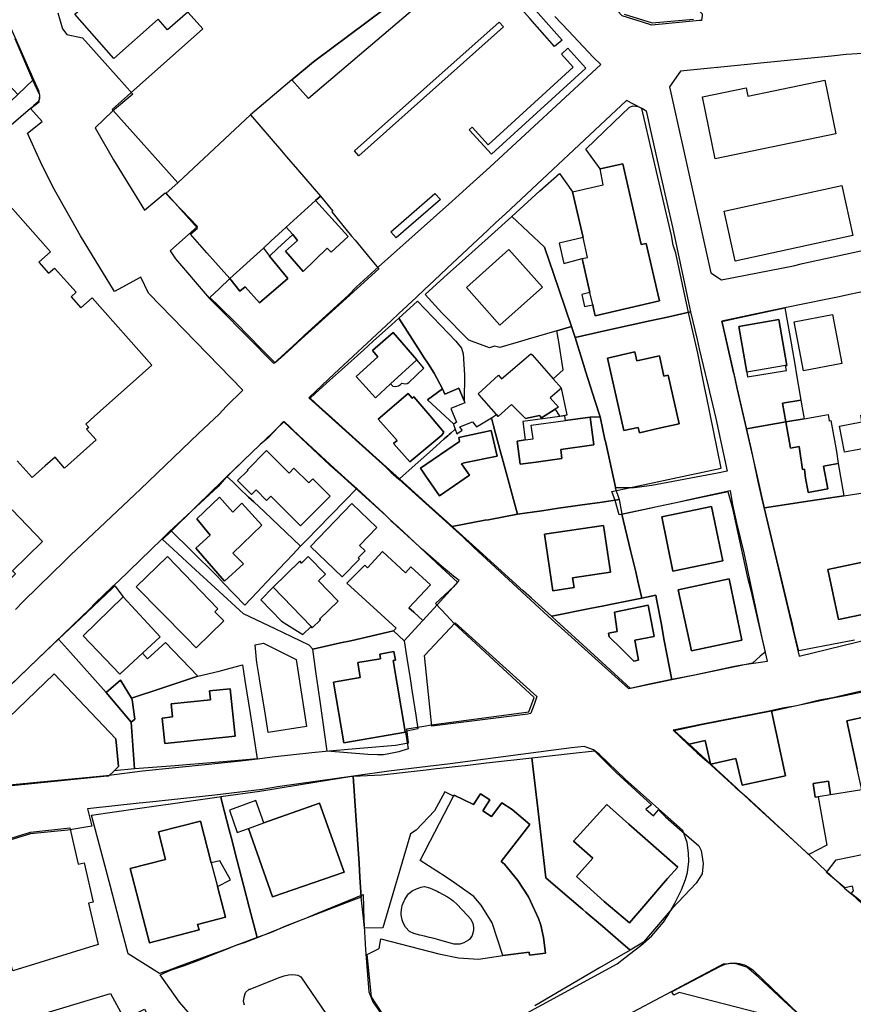
# Model space of a CAD drawing. Extents: x 1719668 to 1732973, y 5024848 to 5037745.
# Drawn here: x 1724366 to 1724535, y 5029403 to 5029603 of the extents above; entities that cross this region are included whole.
import ezdxf

# ---------------------------------------------------------------- set-up
doc = ezdxf.new("R2010")
doc.units = 0
doc.header["$MEASUREMENT"] = 0
for name, color, linetype in [('AR_VRD', 106, 'CONTINUOUS'), ('EDIFC', 246, 'CONTINUOUS'), ('VIAB', 252, 'CONTINUOUS')]:
    doc.layers.add(name, color=color, linetype=linetype)

msp = doc.modelspace()

# ---------------------------------------------------------------- linework, layer by layer
at = {"layer": 'AR_VRD', "linetype": 'Continuous'}
for points in [[(1724456.73, 5029614.58), (1724424.77, 5029587.35), (1724421.35, 5029591.1), (1724425.78, 5029594.82), (1724454.75, 5029616.46), (1724455.01, 5029616.66)], [(1724476.24, 5029599.22), (1724474.72, 5029597.88), (1724469.71, 5029603.57), (1724464.4, 5029609.59), (1724465.92, 5029610.93)], [(1724368.95, 5029591.17), (1724365.77, 5029588.16), (1724363.97, 5029590.07), (1724357.61, 5029596.72), (1724354.22, 5029593.48), (1724355.45, 5029592.41), (1724351.11, 5029587.9), (1724355.19, 5029583.42), (1724349.52, 5029577.88), (1724352.24, 5029575.1), (1724349.99, 5029572.97), (1724349.46, 5029577.81), (1724349.04, 5029581.63), (1724347.39, 5029596.56), (1724349.82, 5029597.37), (1724350.58, 5029597.62), (1724352.58, 5029598.29), (1724356.54, 5029599.61), (1724364.12, 5029602.13)], [(1724464.34, 5029601.9), (1724434.99, 5029575.73), (1724434.13, 5029576.69), (1724463.48, 5029602.86)], [(1724481.09, 5029593.49), (1724461.92, 5029576.03), (1724457.41, 5029580.99), (1724457.99, 5029581.51), (1724461.24, 5029577.94), (1724478.51, 5029593.68), (1724476.1, 5029596.33), (1724477.41, 5029597.53)], [(1724370.11, 5029587.3), (1724369.78, 5029586.57), (1724369, 5029585.9), (1724368.29, 5029585.29), (1724364.42, 5029581.91), (1724363.47, 5029581.08), (1724362.3, 5029580.06), (1724358.64, 5029576.87), (1724356.49, 5029579.25), (1724361.09, 5029583.74), (1724365.77, 5029588.16), (1724368.95, 5029591.17), (1724369.92, 5029588.97), (1724370.16, 5029587.94)], [(1724490.71, 5029585.85), (1724491.67, 5029585.72), (1724492.58, 5029585.32), (1724493.33, 5029584.84), (1724494.36, 5029580.26), (1724496.39, 5029571.24), (1724498.65, 5029561.19), (1724501.1, 5029549.77), (1724501.93, 5029545.9), (1724502.34, 5029543.99), (1724497.95, 5029543.02), (1724496.01, 5029542.6), (1724494.06, 5029542.17), (1724486.06, 5029540.41), (1724483.95, 5029539.94), (1724478.89, 5029538.83), (1724478.15, 5029541.02), (1724475.66, 5029548.4), (1724474.58, 5029551.6), (1724472.7, 5029557.16), (1724466.02, 5029563.39), (1724471.76, 5029568.57), (1724475.72, 5029572.08), (1724478.39, 5029568.37), (1724480.51, 5029559.13), (1724475.63, 5029557.93), (1724476.58, 5029553.86), (1724480.33, 5029554.82), (1724481.91, 5029547.93), (1724480.25, 5029547.55), (1724480.82, 5029545.08), (1724482.48, 5029545.46), (1724482.65, 5029544.69), (1724482.99, 5029543.23), (1724496.02, 5029546.23), (1724495.68, 5029547.69), (1724493.34, 5029557.91), (1724492.34, 5029557.68), (1724488.58, 5029574.06), (1724483.95, 5029573.09), (1724481.1, 5029577.04), (1724484.89, 5029580.71), (1724486.72, 5029582.49), (1724489.93, 5029585.6), (1724490.67, 5029585.86)], [(1724451.53, 5029566.82), (1724442.59, 5029559.03), (1724441.5, 5029560.27), (1724450.44, 5029568.08)], [(1724429.48, 5029564.3), (1724430.6, 5029562.94), (1724433.52, 5029559.4), (1724434.21, 5029558.56), (1724437.3, 5029554.82), (1724439.03, 5029552.72), (1724430.23, 5029544.74), (1724422.53, 5029537.77), (1724421.37, 5029536.72), (1724419.81, 5029535.31), (1724417.96, 5029533.63), (1724415.16, 5029536.49), (1724410.05, 5029541.7), (1724406.61, 5029545.07), (1724404.71, 5029546.93), (1724406.61, 5029548.72), (1724408.79, 5029550.78), (1724410.82, 5029548.21), (1724411.93, 5029549.09), (1724414.83, 5029545.84), (1724420.57, 5029550.77), (1724416.83, 5029555.32), (1724418.47, 5029556.89), (1724421.55, 5029559.7), (1724422.56, 5029558.52), (1724420.06, 5029556.32), (1724423.66, 5029552.24), (1724428.57, 5029556.98), (1724429.37, 5029556.14), (1724432.83, 5029559.33), (1724426.19, 5029566.62), (1724427.17, 5029567.51), (1724429.67, 5029564.45)], [(1724472.7, 5029557.16), (1724474.58, 5029551.6), (1724475.66, 5029548.4), (1724478.15, 5029541.02), (1724475.2, 5029540.16), (1724469.39, 5029538.47), (1724467.33, 5029537.87), (1724463.61, 5029536.79), (1724462.5, 5029537.04), (1724461.48, 5029536.7), (1724457.34, 5029538.27), (1724451.82, 5029543.8), (1724448.43, 5029547.54), (1724453, 5029551.66), (1724455.94, 5029554.31), (1724461.9, 5029559.67), (1724466.02, 5029563.39)], [(1724456.81, 5029548.95), (1724463.63, 5029541.3), (1724472.29, 5029549.03), (1724465.47, 5029556.67)], [(1724456.42, 5029531.25), (1724456.35, 5029525.96), (1724455.29, 5029528.52), (1724452.41, 5029527.33), (1724451.99, 5029528.36), (1724450.27, 5029531.55), (1724449.11, 5029533.36), (1724448.13, 5029534.9), (1724447.58, 5029535.77), (1724443.12, 5029542.75), (1724446.91, 5029546.16), (1724454.69, 5029538.07), (1724455.85, 5029536.67), (1724456.19, 5029535.52)], [(1724509.8, 5029511.64), (1724507.79, 5029511.26), (1724506.75, 5029511.06), (1724494.45, 5029508.74), (1724490.91, 5029508.26), (1724487.11, 5029508.25), (1724487.09, 5029508.38), (1724485.1, 5029517.44), (1724485.05, 5029517.68), (1724484.96, 5029518.08), (1724483.96, 5029522.67), (1724482.91, 5029526), (1724481.1, 5029531.78), (1724480.62, 5029533.32), (1724478.89, 5029538.83), (1724483.95, 5029539.94), (1724486.06, 5029540.41), (1724494.06, 5029542.17), (1724496.01, 5029542.6), (1724497.95, 5029543.02), (1724502.34, 5029543.99), (1724503.66, 5029538.41), (1724504.11, 5029536.53), (1724505.31, 5029531.46), (1724505.57, 5029530.36), (1724507.46, 5029522.39), (1724509.04, 5029515.12)], [(1724524.73, 5029526.07), (1724521.02, 5029525.44), (1724521.67, 5029521.67), (1724513.7, 5029520.24), (1724511.88, 5029528.16), (1724511.74, 5029528.79), (1724511.16, 5029531.33), (1724511.08, 5029531.68), (1724509.01, 5029540.71), (1724508.7, 5029542.07), (1724511.42, 5029542.66), (1724521.51, 5029544.84), (1724521.96, 5029542.2), (1724522.68, 5029538.04), (1724523.61, 5029532.57), (1724523.7, 5029532.07)], [(1724451.99, 5029528.36), (1724448.91, 5029526.16), (1724454.26, 5029521.19), (1724454.17, 5029521.12), (1724454.54, 5029520.19), (1724453.66, 5029519.4), (1724453.35, 5029519.12), (1724453.02, 5029518.83), (1724452.8, 5029518.64), (1724452.34, 5029518.22), (1724449.96, 5029516.09), (1724446.41, 5029512.92), (1724443.24, 5029510.08), (1724439.15, 5029513.77), (1724437.07, 5029515.65), (1724434.45, 5029518.02), (1724428.77, 5029523.15), (1724427.02, 5029524.73), (1724425.08, 5029526.48), (1724426.12, 5029527.42), (1724428.44, 5029529.51), (1724431.44, 5029532.21), (1724436, 5029536.33), (1724436.89, 5029537.13), (1724437.91, 5029538.05), (1724441.58, 5029541.36), (1724443.12, 5029542.75), (1724447.58, 5029535.77), (1724448.13, 5029534.9), (1724449.11, 5029533.36), (1724450.27, 5029531.55)], [(1724521.63, 5029533.12), (1724521.86, 5029533.15), (1724520.29, 5029542.43), (1724512.17, 5029541.06), (1724513.74, 5029531.78), (1724513.91, 5029530.79), (1724521.8, 5029532.12)], [(1724478.89, 5029538.83), (1724480.62, 5029533.32), (1724481.1, 5029531.78), (1724482.91, 5029526), (1724483.96, 5029522.67), (1724481.92, 5029522.66), (1724476.95, 5029521.97), (1724476.82, 5029522.92), (1724476.82, 5029523.02), (1724477.29, 5029523.11), (1724476.11, 5029528.54), (1724474.46, 5029530.43), (1724476.5, 5029532.21), (1724475.56, 5029537.96), (1724475.2, 5029540.16), (1724478.15, 5029541.02)], [(1724446.77, 5029534.24), (1724441.92, 5029539.85), (1724437.76, 5029536.14), (1724438.83, 5029534.87), (1724434.44, 5029530.87), (1724438.34, 5029526.58), (1724441.42, 5029529.39), (1724441.87, 5029528.91), (1724442.38, 5029528.87), (1724443.02, 5029528.96), (1724443.45, 5029529.26), (1724443.74, 5029529.52), (1724444.38, 5029529.39), (1724444.81, 5029529.48), (1724445.11, 5029529.69), (1724448.21, 5029532.6)], [(1724495.96, 5029520.38), (1724500.01, 5029521.28), (1724498.26, 5029529.09), (1724497.8, 5029531.17), (1724496.92, 5029530.97), (1724496, 5029535.11), (1724491.41, 5029534.08), (1724491.01, 5029535.87), (1724485.49, 5029534.63), (1724488.78, 5029519.91), (1724491.71, 5029520.54), (1724491.95, 5029519.47)], [(1724438.92, 5029522.22), (1724442.78, 5029517.86), (1724442.04, 5029517.31), (1724445.35, 5029513.55), (1724451.8, 5029518.99), (1724452.26, 5029519.56), (1724449.38, 5029522.97), (1724446.13, 5029526.77), (1724445.8, 5029526.49), (1724445, 5029527.43)], [(1724471.67, 5029522.98), (1724472.08, 5029522.5), (1724474.84, 5029524.23), (1724475.72, 5029522.82), (1724476.82, 5029523.02), (1724476.82, 5029522.92), (1724468.26, 5029521.73), (1724468.78, 5029518), (1724467.1, 5029517.77), (1724467.75, 5029513.07), (1724471.02, 5029513.52), (1724476.23, 5029514.25), (1724475.98, 5029516.07), (1724482.71, 5029517), (1724481.92, 5029522.66), (1724483.96, 5029522.67), (1724484.96, 5029518.08), (1724485.05, 5029517.68), (1724485.1, 5029517.44), (1724487.09, 5029508.38), (1724487.11, 5029508.25), (1724487.06, 5029508.25), (1724487.85, 5029505.89), (1724484.39, 5029505.39), (1724479.88, 5029504.75), (1724475.52, 5029504.12), (1724473.85, 5029503.88), (1724472.16, 5029503.64), (1724467.2, 5029502.93), (1724464.11, 5029514.34), (1724463.84, 5029515.31), (1724462.69, 5029519.58), (1724462.34, 5029520.86), (1724461.89, 5029522.51), (1724462.94, 5029523.16), (1724463.28, 5029522.78), (1724466.01, 5029525.19), (1724468.85, 5029522.33)], [(1724467.2, 5029502.93), (1724461.3, 5029501.81), (1724460.58, 5029501.68), (1724453.93, 5029500.42), (1724452.98, 5029501.28), (1724448.58, 5029505.26), (1724443.24, 5029510.08), (1724446.41, 5029512.92), (1724449.96, 5029516.09), (1724452.34, 5029518.22), (1724452.8, 5029518.64), (1724453.02, 5029518.83), (1724453.35, 5029519.12), (1724453.66, 5029519.4), (1724454.54, 5029520.19), (1724454.91, 5029519.26), (1724455.95, 5029520.01), (1724455.52, 5029520.67), (1724458.05, 5029521.71), (1724458.88, 5029520.67), (1724461.89, 5029522.51), (1724462.34, 5029520.86), (1724462.69, 5029519.58), (1724463.84, 5029515.31), (1724464.11, 5029514.34)], [(1724434.57, 5029508.16), (1724432.07, 5029505.59), (1724426.57, 5029499.93), (1724424.5, 5029497.79), (1724423.16, 5029496.42), (1724418.72, 5029500.62), (1724415.8, 5029503.39), (1724413.63, 5029505.44), (1724412.61, 5029506.41), (1724410.64, 5029508.27), (1724409.72, 5029509.15), (1724409.3, 5029509.54), (1724408.21, 5029510.57), (1724408.59, 5029510.94), (1724411.44, 5029513.68), (1724414.8, 5029516.91), (1724415.57, 5029517.65), (1724418.04, 5029520.03), (1724419.8, 5029521.72), (1724420.95, 5029520.64), (1724421.38, 5029520.25), (1724422.79, 5029518.92), (1724429.13, 5029513), (1724432.88, 5029509.66)], [(1724525.45, 5029512.07), (1724525.7, 5029510.24), (1724526.12, 5029507.82), (1724526.2, 5029507.36), (1724530.23, 5029508.05), (1724529.35, 5029512.7), (1724532.34, 5029513.2), (1724533.47, 5029506.66), (1724526.65, 5029505.63), (1724517.37, 5029504.24), (1724516.74, 5029506.91), (1724515.76, 5029511.19), (1724513.7, 5029520.24), (1724521.67, 5029521.67), (1724522.6, 5029516.31), (1724524.37, 5029516.67), (1724525.07, 5029512.03)], [(1724455.85, 5029513.16), (1724456.39, 5029513.33), (1724463.04, 5029514.71), (1724461.87, 5029519.91), (1724455.26, 5029518.53), (1724455.44, 5029517.7), (1724447.52, 5029512.25), (1724448.61, 5029510.67), (1724451.36, 5029506.67), (1724457.44, 5029510.85)], [(1724410.37, 5029509.74), (1724413.19, 5029506.92), (1724414.11, 5029507.84), (1724416.22, 5029505.72), (1724417.09, 5029506.6), (1724423.15, 5029500.54), (1724429.19, 5029506.57), (1724425.64, 5029510.13), (1724424.8, 5029509.29), (1724421.81, 5029512.28), (1724420.81, 5029511.28), (1724416.26, 5029515.83), (1724412.35, 5029511.93), (1724412.46, 5029511.82)], [(1724423.16, 5029496.42), (1724421.57, 5029494.74), (1724420.15, 5029493.25), (1724416.26, 5029489.14), (1724414.32, 5029487.1), (1724411.8, 5029484.44), (1724407.53, 5029488.95), (1724406.26, 5029490.28), (1724400.79, 5029495.67), (1724397, 5029499.41), (1724396.87, 5029499.51), (1724401.68, 5029504.23), (1724405.25, 5029507.72), (1724406.61, 5029509.02), (1724408.21, 5029510.57), (1724409.3, 5029509.54), (1724409.72, 5029509.15), (1724410.64, 5029508.27), (1724412.61, 5029506.41), (1724413.63, 5029505.44), (1724415.8, 5029503.39), (1724418.72, 5029500.62)], [(1724454.12, 5029488.11), (1724450.87, 5029484.54), (1724447.95, 5029481.33), (1724446.12, 5029483.01), (1724445.16, 5029483.89), (1724449.5, 5029488.61), (1724445.53, 5029492.26), (1724444.43, 5029491.05), (1724439.79, 5029495.32), (1724436.73, 5029492), (1724436.2, 5029492.56), (1724432.55, 5029488.95), (1724442.53, 5029479.77), (1724442.01, 5029479.21), (1724436.52, 5029477.96), (1724433.34, 5029477.24), (1724431.27, 5029476.77), (1724425.61, 5029475.49), (1724424.88, 5029476.34), (1724423.22, 5029477.13), (1724421.39, 5029478), (1724418.01, 5029479.62), (1724411.55, 5029482.7), (1724409.92, 5029484.2), (1724406.6, 5029487.25), (1724401.03, 5029492.37), (1724398.24, 5029494.93), (1724396.45, 5029496.58), (1724395.12, 5029497.8), (1724396.87, 5029499.51), (1724397, 5029499.41), (1724400.79, 5029495.67), (1724406.26, 5029490.28), (1724407.53, 5029488.95), (1724411.8, 5029484.44), (1724414.32, 5029487.1), (1724416.26, 5029489.14), (1724420.15, 5029493.25), (1724421.57, 5029494.74), (1724423.16, 5029496.42), (1724424.5, 5029497.79), (1724426.57, 5029499.93), (1724432.07, 5029505.59), (1724434.57, 5029508.16), (1724439.97, 5029503.11), (1724441.51, 5029501.67), (1724443.02, 5029500.26), (1724448.5, 5029495.14), (1724451.86, 5029492), (1724455.02, 5029489.11)], [(1724401.91, 5029496), (1724407.73, 5029489.32), (1724411.58, 5029492.84), (1724409.37, 5029495), (1724415.31, 5029500.68), (1724411.21, 5029505.17), (1724409.43, 5029503.36), (1724406.69, 5029506.4), (1724402.11, 5029502.01), (1724404.77, 5029498.65)], [(1724510.84, 5029504.85), (1724511.66, 5029501.19), (1724513.17, 5029495.05), (1724513.84, 5029491.93), (1724513.86, 5029491.83), (1724516.84, 5029477.85), (1724517.47, 5029474.91), (1724516.5, 5029474.06), (1724514.93, 5029472.69), (1724503.23, 5029470.25), (1724498.51, 5029469.27), (1724497.01, 5029477.27), (1724496.34, 5029480.83), (1724495.5, 5029485.32), (1724495.28, 5029486.47), (1724492.46, 5029485.9), (1724491.65, 5029489.3), (1724491.19, 5029491.24), (1724490.16, 5029495.56), (1724488.4, 5029502.95), (1724494.67, 5029504.31), (1724495.8, 5029504.55), (1724499.38, 5029505.33), (1724502.33, 5029505.97), (1724506.66, 5029506.91), (1724510.36, 5029507.71)], [(1724433.56, 5029505.08), (1724425.18, 5029496.39), (1724431.61, 5029490.18), (1724435.09, 5029493.78), (1724434.82, 5029494.03), (1724436.25, 5029495.51), (1724435.12, 5029496.59), (1724438.61, 5029500.2)], [(1724488.4, 5029502.95), (1724490.16, 5029495.56), (1724491.19, 5029491.24), (1724491.65, 5029489.3), (1724492.46, 5029485.9), (1724486.71, 5029484.74), (1724484.7, 5029484.34), (1724481.87, 5029483.77), (1724474.53, 5029482.29), (1724474.3, 5029482.24), (1724474.1, 5029482.2), (1724470.03, 5029485.87), (1724468.36, 5029487.39), (1724458.71, 5029496.1), (1724453.93, 5029500.42), (1724460.58, 5029501.68), (1724461.3, 5029501.81), (1724467.2, 5029502.93), (1724472.16, 5029503.64), (1724473.85, 5029503.88), (1724475.52, 5029504.12), (1724479.88, 5029504.75), (1724484.39, 5029505.39), (1724487.85, 5029505.89)], [(1724496.5, 5029502.38), (1724498.77, 5029491.38), (1724508.87, 5029493.46), (1724506.6, 5029504.47)], [(1724472.71, 5029498.9), (1724474.38, 5029487.39), (1724478.68, 5029488.01), (1724478.39, 5029490.03), (1724486.05, 5029491.14), (1724484.68, 5029500.63)], [(1724428.2, 5029490.75), (1724424.72, 5029494.36), (1724423.32, 5029493), (1724423.01, 5029493.38), (1724417.61, 5029488.08), (1724415.08, 5029485.52), (1724419.28, 5029481.18), (1724423.58, 5029478.49), (1724425.28, 5029480.13), (1724425.53, 5029479.87), (1724427.17, 5029481.44), (1724426.98, 5029481.64), (1724430.76, 5029485.29), (1724426.8, 5029489.4)], [(1724387.11, 5029486.16), (1724378.98, 5029478.24), (1724386.47, 5029470.45), (1724391.05, 5029474.67), (1724392.1, 5029473.53), (1724395.7, 5029476.85), (1724402.29, 5029470), (1724395.18, 5029467.65), (1724388.8, 5029465.54), (1724386.59, 5029469.23), (1724383.66, 5029466.72), (1724376.42, 5029474.87), (1724374.03, 5029477.56), (1724378.45, 5029481.75), (1724384.89, 5029487.85), (1724385.42, 5029488.35)], [(1724499.81, 5029487.55), (1724502.54, 5029475.16), (1724512.78, 5029477.32), (1724510.15, 5029489.82)], [(1724498.51, 5029469.27), (1724490.15, 5029467.54), (1724484.38, 5029472.81), (1724482.73, 5029474.32), (1724474.32, 5029482), (1724474.1, 5029482.2), (1724474.3, 5029482.24), (1724474.53, 5029482.29), (1724481.87, 5029483.77), (1724484.7, 5029484.34), (1724486.71, 5029484.74), (1724492.46, 5029485.9), (1724495.28, 5029486.47), (1724495.5, 5029485.32), (1724496.34, 5029480.83), (1724497.01, 5029477.27)], [(1724493.75, 5029484.42), (1724486.89, 5029483), (1724487.45, 5029479.11), (1724485.64, 5029478.78), (1724485.81, 5029477.99), (1724488.27, 5029475.63), (1724490.84, 5029473.1), (1724491.76, 5029473.27), (1724491.01, 5029477.34), (1724494.92, 5029478.07)], [(1724444.17, 5029477.22), (1724444.73, 5029473.67), (1724445.25, 5029470.36), (1724445.31, 5029470), (1724445.75, 5029467.21), (1724446.54, 5029462.14), (1724446.99, 5029459.31), (1724444.42, 5029458.78), (1724441.93, 5029473.21), (1724442.4, 5029473.29), (1724442.1, 5029475.02), (1724439.22, 5029474.53), (1724439.38, 5029473.58), (1724434.76, 5029472.79), (1724435.28, 5029469.76), (1724429.83, 5029468.82), (1724431.95, 5029456.52), (1724444.44, 5029458.67), (1724445.01, 5029455.28), (1724443.09, 5029454.68), (1724441.05, 5029454.24), (1724439.98, 5029454.07), (1724438.74, 5029454.07), (1724436.81, 5029454.11), (1724428.57, 5029454.81), (1724428.09, 5029458.19), (1724427.19, 5029464.46), (1724426.25, 5029470.99), (1724425.61, 5029475.49), (1724431.27, 5029476.77), (1724433.34, 5029477.24), (1724436.52, 5029477.96), (1724442.01, 5029479.21)], [(1724411.85, 5029469.16), (1724412.92, 5029462.43), (1724413.62, 5029458.09), (1724414.37, 5029453.27), (1724411.34, 5029452.96), (1724406.6, 5029452.57), (1724399.99, 5029452.04), (1724397.66, 5029451.85), (1724389.46, 5029451.18), (1724388.75, 5029460.72), (1724389.52, 5029461.32), (1724388.99, 5029465.22), (1724388.8, 5029465.54), (1724395.18, 5029467.65), (1724402.29, 5029470), (1724406.6, 5029471.02), (1724411.34, 5029472.32)], [(1724395.05, 5029461.53), (1724395.59, 5029456.38), (1724409.85, 5029457.86), (1724408.85, 5029467.49), (1724404.67, 5029467.06), (1724404.86, 5029465.25), (1724396.88, 5029464.42), (1724397.16, 5029461.75)], [(1724506.37, 5029452.23), (1724502.06, 5029456.24), (1724505.29, 5029456.97)], [(1724487.22, 5029450.47), (1724494.41, 5029443.92), (1724493.26, 5029443.02), (1724494.8, 5029441.7), (1724495.82, 5029442.86), (1724497.28, 5029441.45), (1724500.06, 5029438.99), (1724503.99, 5029435.58), (1724504.46, 5029434.6), (1724504.91, 5029431.97), (1724504.69, 5029429.87), (1724503.46, 5029427.99), (1724498.61, 5029422.85), (1724493.81, 5029417.21), (1724492.79, 5029415.99), (1724490.06, 5029414.41), (1724487.62, 5029416.5), (1724484.44, 5029419.23), (1724481.1, 5029422.09), (1724480.44, 5029422.67), (1724479.98, 5029423.05), (1724476.31, 5029426.2), (1724472.96, 5029429.08), (1724471.8, 5029439.12), (1724471.47, 5029441.98), (1724470.13, 5029453.45), (1724478.52, 5029454.4), (1724482.24, 5029454.83), (1724482.81, 5029454.89)], [(1724435.47, 5029425.17), (1724433.28, 5029424.33), (1724420.07, 5029419.27), (1724417.17, 5029418), (1724416.83, 5029417.85), (1724414.34, 5029416.93), (1724412.73, 5029423.15), (1724411.59, 5029427.57), (1724410.3, 5029432.55), (1724409.76, 5029434.63), (1724409.25, 5029436.62), (1724408.68, 5029438.8), (1724407.73, 5029442.47), (1724407.11, 5029444.87), (1724406.93, 5029445.57), (1724414.87, 5029446.71), (1724426.43, 5029448.58), (1724433.16, 5029449.67), (1724433.83, 5029449.7), (1724434.36, 5029441.76), (1724435.02, 5029431.98), (1724435.2, 5029429.21)], [(1724414.34, 5029416.93), (1724406.6, 5029414.08), (1724405.64, 5029413.72), (1724398.42, 5029411.06), (1724396.15, 5029410.22), (1724394.54, 5029409.63), (1724388.15, 5029413.64), (1724386.39, 5029420.28), (1724384.53, 5029427.32), (1724383.39, 5029431.62), (1724380.7, 5029441.79), (1724390.06, 5029443.14), (1724392.38, 5029443.47), (1724398.14, 5029444.3), (1724400.93, 5029444.71), (1724406.6, 5029445.52), (1724406.93, 5029445.57), (1724407.11, 5029444.87), (1724407.73, 5029442.47), (1724408.68, 5029438.8), (1724409.25, 5029436.62), (1724409.76, 5029434.63), (1724410.3, 5029432.55), (1724411.59, 5029427.57), (1724412.73, 5029423.15)], [(1724415.72, 5029440.22), (1724414.09, 5029444.77), (1724408.71, 5029442.84), (1724410.28, 5029438.31), (1724412.61, 5029439.11), (1724417.47, 5029425.19), (1724432.03, 5029430.24), (1724427, 5029444.24)], [(1724482.48, 5029433.04), (1724479.17, 5029429.34), (1724484.81, 5029424.3), (1724489.93, 5029419.95), (1724493.25, 5029423.78), (1724497.68, 5029428.92), (1724499.74, 5029431.24), (1724489.8, 5029439.96), (1724485.35, 5029443.99), (1724478.59, 5029436.53)], [(1724388.54, 5029430.96), (1724392.46, 5029415.88), (1724402.53, 5029418.5), (1724402.24, 5029419.6), (1724407.89, 5029421.07), (1724406.26, 5029427.35), (1724408.92, 5029428.65), (1724406.74, 5029432.52), (1724405.01, 5029432.14), (1724402.8, 5029440.61), (1724394.3, 5029438.4), (1724395.75, 5029432.83)], [(1724456.33, 5029415.91), (1724455.5, 5029415.61), (1724454.32, 5029415.62), (1724453.32, 5029415.86), (1724451.2, 5029416.47), (1724450.25, 5029416.73), (1724449.3, 5029416.99), (1724448.33, 5029417.24), (1724447.34, 5029417.46), (1724446.13, 5029417.76), (1724445.25, 5029418.18), (1724444.48, 5029419.05), (1724444.01, 5029419.97), (1724443.78, 5029420.58), (1724443.58, 5029421.55), (1724443.56, 5029422.05), (1724443.7, 5029423.04), (1724443.81, 5029423.44), (1724444.16, 5029424.38), (1724444.32, 5029424.71), (1724444.84, 5029425.56), (1724445.06, 5029425.82), (1724445.82, 5029426.46), (1724446.67, 5029426.84), (1724447.66, 5029427.15), (1724447.91, 5029427.24), (1724448.32, 5029427.29), (1724449.32, 5029427.07), (1724449.97, 5029426.8), (1724450.86, 5029426.35), (1724451.22, 5029426.17), (1724452.11, 5029425.7), (1724452.99, 5029425.21), (1724453.81, 5029424.65), (1724454.12, 5029424.4), (1724454.85, 5029423.73), (1724457.05, 5029421.45), (1724457.7, 5029420.67), (1724458.13, 5029419.8), (1724458.26, 5029419.03), (1724458.24, 5029418.39), (1724457.98, 5029417.38), (1724457.42, 5029416.55), (1724457.22, 5029416.39)], [(1724512.96, 5029411.48), (1724513.26, 5029411.39), (1724514.16, 5029410.96), (1724514.97, 5029410.38), (1724515.04, 5029410.32), (1724515.11, 5029410.26), (1724526.11, 5029399.7), (1724525.56, 5029399.26), (1724500.05, 5029405.79), (1724498.91, 5029405.22), (1724498.73, 5029405.6), (1724498.52, 5029405.94), (1724499.72, 5029406.58), (1724502.7, 5029408.16), (1724508.4, 5029411.17), (1724509.33, 5029411.54), (1724510.31, 5029411.75), (1724511.31, 5029411.79), (1724512.3, 5029411.67)]]:
    msp.add_lwpolyline(points, close=True, dxfattribs=at)
for points in [[(1724535.65, 5029477.36), (1724532.76, 5029476.81), (1724524.3, 5029475.19), (1724523.66, 5029477.86), (1724523.46, 5029478.72), (1724523.01, 5029480.6), (1724522.57, 5029482.45), (1724522.43, 5029483.03), (1724520.33, 5029491.85), (1724519.87, 5029493.74), (1724517.37, 5029504.24), (1724526.65, 5029505.63), (1724533.47, 5029506.66), (1724546.95, 5029508.72)], [(1724539.84, 5029493.72), (1724530.24, 5029491.72), (1724532.37, 5029481.52), (1724542.72, 5029483.68)], [(1724362.48, 5029466.53), (1724369.81, 5029473.56), (1724374.03, 5029477.56), (1724376.42, 5029474.87), (1724383.66, 5029466.72), (1724388.75, 5029460.72), (1724389.46, 5029451.18), (1724385.31, 5029450.84), (1724386.2, 5029451.7), (1724385.63, 5029457.28), (1724373.1, 5029470.51), (1724354.6, 5029452.71)], [(1724537.08, 5029446.97), (1724530.74, 5029445.92), (1724530.31, 5029448.7), (1724527.21, 5029448.22), (1724527.63, 5029445.44), (1724528.24, 5029445.54), (1724529.98, 5029435.72), (1724526.37, 5029433.82), (1724524.88, 5029435.18), (1724515.26, 5029443.96), (1724512.11, 5029446.89), (1724511.63, 5029447.34), (1724506.66, 5029451.96), (1724506.45, 5029452.15), (1724511.56, 5029453.32), (1724512.79, 5029447.89), (1724521.61, 5029449.78), (1724518.8, 5029462.97), (1724519.03, 5029463.02), (1724523.54, 5029463.98), (1724528.07, 5029464.94), (1724530.91, 5029465.54), (1724533.63, 5029466.12), (1724542.96, 5029468.1)], [(1724546.47, 5029463.66), (1724534.05, 5029460.94), (1724536.16, 5029451.2)], [(1724443.05, 5029396.5), (1724437.56, 5029404.88), (1724436.64, 5029413.54), (1724439.11, 5029414.7), (1724439.45, 5029416.7), (1724451.19, 5029413.67), (1724455.25, 5029412.82), (1724459.3, 5029412.58), (1724464.22, 5029413.28), (1724469.57, 5029414.01), (1724469.66, 5029413.36), (1724472.88, 5029413.8), (1724472.45, 5029416.94), (1724471.93, 5029419.49), (1724471.44, 5029420.85), (1724469.44, 5029425.23), (1724467.27, 5029428.52), (1724464.56, 5029431.87), (1724463.87, 5029432.41), (1724469.71, 5029439.91), (1724466.14, 5029442.97), (1724464.04, 5029444.3), (1724461.94, 5029441.56), (1724460.15, 5029442.71), (1724461.57, 5029444.93), (1724459.66, 5029446.16), (1724458.23, 5029443.94), (1724454.33, 5029445.89), (1724454.19, 5029445.63), (1724452.44, 5029446.56), (1724450.37, 5029442.68), (1724446.62, 5029438.76), (1724445.44, 5029438.04), (1724439.82, 5029418.95), (1724436.15, 5029418.89), (1724435.94, 5029420.87), (1724435.47, 5029425.17), (1724435.2, 5029429.21), (1724435.02, 5029431.98), (1724434.36, 5029441.76), (1724433.83, 5029449.7), (1724439.6, 5029449.98), (1724448.65, 5029451.01), (1724450.77, 5029451.25), (1724451.49, 5029451.33), (1724455.15, 5029451.75), (1724456.59, 5029451.91), (1724459.83, 5029452.28), (1724460.92, 5029452.4), (1724470.13, 5029453.45), (1724471.47, 5029441.98), (1724471.8, 5029439.12), (1724472.96, 5029429.08), (1724476.31, 5029426.2), (1724479.98, 5029423.05), (1724480.44, 5029422.67), (1724481.1, 5029422.09), (1724484.44, 5029419.23), (1724487.62, 5029416.5), (1724490.06, 5029414.41), (1724483.83, 5029410.81), (1724470.71, 5029403.1)], [(1724537.78, 5029423.58), (1724534.94, 5029425.9), (1724535.42, 5029426.44), (1724535.21, 5029427.38), (1724533.68, 5029427.03), (1724529.92, 5029430.18), (1724531.92, 5029432.73), (1724539.8, 5029434.38)], [(1724411.76, 5029403.24), (1724411.55, 5029403.95), (1724411.73, 5029404.85), (1724411.98, 5029405.77), (1724412.73, 5029406.44), (1724412.89, 5029406.5), (1724418.78, 5029408.81), (1724419.84, 5029409.19), (1724420.7, 5029409.41), (1724421.59, 5029409.46), (1724422.15, 5029409.36), (1724422.57, 5029409.29), (1724423.21, 5029408.95), (1724428.41, 5029401.34)]]:
    msp.add_lwpolyline(points, dxfattribs=at)
at = {"layer": 'EDIFC', "linetype": 'Continuous'}
for points in [[(1724444.28, 5029637.81), (1724448.7, 5029633.08), (1724453.04, 5029628.44), (1724448.27, 5029623.99), (1724454.75, 5029616.46), (1724425.78, 5029594.82), (1724421.35, 5029591.1), (1724412.98, 5029584), (1724398.27, 5029570.27), (1724398.2, 5029570.21), (1724385.06, 5029584.96), (1724384.99, 5029585.05), (1724384.91, 5029585.13), (1724384.99, 5029585.2), (1724388.03, 5029587.91), (1724403.29, 5029601.49), (1724401.52, 5029603.46), (1724400.26, 5029604.87), (1724409.52, 5029613.04), (1724412.29, 5029609.96), (1724438.55, 5029633.36), (1724441.88, 5029636.32), (1724443.95, 5029638.17)], [(1724473.79, 5029636.42), (1724475.07, 5029633.01), (1724476.76, 5029634.47), (1724483.87, 5029626.77), (1724483.61, 5029626.53), (1724504.71, 5029604.53), (1724504.68, 5029604.21), (1724504.59, 5029603.19), (1724504.39, 5029603.17), (1724504.17, 5029603.15), (1724494.48, 5029602.22), (1724492.57, 5029602.82), (1724488.47, 5029604.1), (1724474.61, 5029618.99), (1724474.55, 5029618.93), (1724474.48, 5029618.87), (1724467.47, 5029626.39), (1724467.57, 5029626.48), (1724467.66, 5029626.57), (1724460.58, 5029634.56), (1724468.61, 5029635.69)], [(1724409.52, 5029613.04), (1724400.26, 5029604.87), (1724396.16, 5029601.26), (1724394.25, 5029603.42), (1724385.25, 5029595.47), (1724377.3, 5029604.48), (1724387.17, 5029613.19), (1724388.89, 5029611.25), (1724401.92, 5029622.74), (1724410.06, 5029613.52)], [(1724504.75, 5029587.67), (1724513.6, 5029589.5), (1724513.95, 5029587.8), (1724529.59, 5029591.05), (1724531.84, 5029580.16), (1724507.35, 5029575.09)], [(1724415.59, 5029556.97), (1724408.79, 5029550.78), (1724404.13, 5029556.01), (1724400.78, 5029559.77), (1724402.2, 5029561.03), (1724395.87, 5029568.14), (1724398.2, 5029570.21), (1724398.27, 5029570.27), (1724412.98, 5029584), (1724419.27, 5029576.69), (1724420.32, 5029575.48), (1724422.54, 5029572.9), (1724427.17, 5029567.51), (1724426.19, 5029566.62), (1724420.25, 5029561.21), (1724417.12, 5029558.37)], [(1724488.58, 5029574.06), (1724492.34, 5029557.68), (1724493.34, 5029557.91), (1724495.68, 5029547.69), (1724496.02, 5029546.23), (1724482.99, 5029543.23), (1724482.65, 5029544.69), (1724482.48, 5029545.46), (1724481.91, 5029547.93), (1724480.33, 5029554.82), (1724481.44, 5029555.07), (1724480.51, 5029559.13), (1724478.39, 5029568.37), (1724484.61, 5029569.79), (1724483.95, 5029573.09)], [(1724511.39, 5029554.35), (1724509.18, 5029564.47), (1724533.06, 5029569.68), (1724535.28, 5029559.51), (1724511.4, 5029554.3)], [(1724421.55, 5029559.7), (1724420.25, 5029561.21), (1724426.19, 5029566.62), (1724432.83, 5029559.33), (1724429.37, 5029556.14), (1724428.57, 5029556.98), (1724423.66, 5029552.24), (1724420.06, 5029556.32), (1724422.56, 5029558.52)], [(1724416.83, 5029555.32), (1724420.57, 5029550.77), (1724414.83, 5029545.84), (1724411.93, 5029549.09), (1724410.82, 5029548.21), (1724408.79, 5029550.78), (1724415.59, 5029556.97)], [(1724456.81, 5029548.95), (1724465.47, 5029556.67), (1724472.29, 5029549.03), (1724463.63, 5029541.3)], [(1724521.63, 5029533.12), (1724513.74, 5029531.78), (1724512.17, 5029541.06), (1724520.29, 5029542.43), (1724521.86, 5029533.15)], [(1724533.07, 5029533.52), (1724525.25, 5029532.03), (1724523.34, 5029542.01), (1724531.16, 5029543.51)], [(1724446.77, 5029534.24), (1724441.42, 5029529.39), (1724438.34, 5029526.58), (1724434.44, 5029530.87), (1724438.83, 5029534.87), (1724437.76, 5029536.14), (1724441.92, 5029539.85)], [(1724474.46, 5029530.43), (1724476.11, 5029528.54), (1724473.86, 5029526.57), (1724475.54, 5029524.66), (1724474.84, 5029524.23), (1724472.08, 5029522.5), (1724471.67, 5029522.98), (1724468.85, 5029522.33), (1724466.01, 5029525.19), (1724463.28, 5029522.78), (1724462.94, 5029523.16), (1724459.41, 5029527.15), (1724459.22, 5029527.4), (1724463.36, 5029531.13), (1724463.98, 5029530.41), (1724469.91, 5029535.49), (1724470.2, 5029535.3)], [(1724491.01, 5029535.87), (1724491.41, 5029534.08), (1724496, 5029535.11), (1724496.92, 5029530.97), (1724497.8, 5029531.17), (1724498.26, 5029529.09), (1724500.01, 5029521.28), (1724495.96, 5029520.38), (1724491.95, 5029519.47), (1724491.71, 5029520.54), (1724488.78, 5029519.91), (1724485.49, 5029534.63)], [(1724455.29, 5029528.52), (1724456.35, 5029525.96), (1724456.51, 5029525.57), (1724453.63, 5029524.38), (1724454.79, 5029521.59), (1724454.26, 5029521.19), (1724448.91, 5029526.16), (1724451.99, 5029528.36), (1724452.41, 5029527.33)], [(1724438.92, 5029522.22), (1724445, 5029527.43), (1724445.8, 5029526.49), (1724446.13, 5029526.77), (1724449.38, 5029522.97), (1724452.26, 5029519.56), (1724451.8, 5029518.99), (1724445.35, 5029513.55), (1724442.04, 5029517.31), (1724442.78, 5029517.86)], [(1724524.99, 5029524.52), (1724525.37, 5029522.31), (1724521.67, 5029521.67), (1724521.02, 5029525.44), (1724524.73, 5029526.07)], [(1724545.23, 5029517.69), (1724533.61, 5029515.49), (1724533.51, 5029515.95), (1724532.59, 5029520.82), (1724537.13, 5029521.68), (1724536.88, 5029523.01), (1724541.02, 5029523.79), (1724543.98, 5029524.31)], [(1724471.02, 5029513.52), (1724467.75, 5029513.07), (1724467.1, 5029517.77), (1724468.78, 5029518), (1724470.37, 5029518.22), (1724469.98, 5029521), (1724476.95, 5029521.97), (1724481.92, 5029522.66), (1724482.71, 5029517), (1724475.98, 5029516.07), (1724476.23, 5029514.25)], [(1724530.29, 5029523.16), (1724530.51, 5029521.9), (1724530.84, 5029521.95), (1724532, 5029515.66), (1724532.34, 5029513.2), (1724529.35, 5029512.7), (1724530.23, 5029508.05), (1724526.2, 5029507.36), (1724526.12, 5029507.82), (1724525.7, 5029510.24), (1724525.45, 5029512.07), (1724525.07, 5029512.03), (1724524.37, 5029516.67), (1724522.6, 5029516.31), (1724521.67, 5029521.67), (1724525.37, 5029522.31), (1724528.82, 5029522.9)], [(1724457.44, 5029510.85), (1724451.36, 5029506.67), (1724448.61, 5029510.67), (1724447.52, 5029512.25), (1724455.44, 5029517.7), (1724455.26, 5029518.53), (1724461.87, 5029519.91), (1724463.04, 5029514.71), (1724456.39, 5029513.33), (1724455.85, 5029513.16)], [(1724429.19, 5029506.57), (1724423.15, 5029500.54), (1724417.09, 5029506.6), (1724416.22, 5029505.72), (1724414.11, 5029507.84), (1724413.19, 5029506.92), (1724410.37, 5029509.74), (1724412.46, 5029511.82), (1724412.35, 5029511.93), (1724416.26, 5029515.83), (1724420.81, 5029511.28), (1724421.81, 5029512.28), (1724424.8, 5029509.29), (1724425.64, 5029510.13)], [(1724401.91, 5029496), (1724404.77, 5029498.65), (1724402.11, 5029502.01), (1724406.69, 5029506.4), (1724409.43, 5029503.36), (1724411.21, 5029505.17), (1724415.31, 5029500.68), (1724409.37, 5029495), (1724411.58, 5029492.84), (1724407.73, 5029489.32)], [(1724433.56, 5029505.08), (1724438.61, 5029500.2), (1724435.12, 5029496.59), (1724436.25, 5029495.51), (1724434.82, 5029494.03), (1724435.09, 5029493.78), (1724431.61, 5029490.18), (1724425.18, 5029496.39)], [(1724496.5, 5029502.38), (1724506.6, 5029504.47), (1724508.87, 5029493.46), (1724498.77, 5029491.38)], [(1724364.59, 5029503.83), (1724370.77, 5029497.38), (1724364.69, 5029491.41), (1724365.28, 5029490.82), (1724362.63, 5029488.16), (1724356.02, 5029495.08)], [(1724472.71, 5029498.9), (1724484.68, 5029500.63), (1724486.05, 5029491.14), (1724478.39, 5029490.03), (1724478.68, 5029488.01), (1724474.38, 5029487.39)], [(1724549.68, 5029490.01), (1724550, 5029488.48), (1724547.28, 5029487.91), (1724546.97, 5029489.43), (1724541.75, 5029488.35), (1724542.72, 5029483.68), (1724532.37, 5029481.52), (1724530.24, 5029491.72), (1724539.84, 5029493.72), (1724539.66, 5029494.59), (1724548.35, 5029496.39), (1724548.38, 5029496.24)], [(1724407.58, 5029481.25), (1724401.97, 5029475.81), (1724400, 5029477.83), (1724389.75, 5029488.17), (1724396.14, 5029494.32), (1724406.36, 5029483.73), (1724405.76, 5029483.12)], [(1724428.2, 5029490.75), (1724426.8, 5029489.4), (1724430.76, 5029485.29), (1724426.98, 5029481.64), (1724427.17, 5029481.44), (1724425.53, 5029479.87), (1724425.28, 5029480.13), (1724417.61, 5029488.08), (1724423.01, 5029493.38), (1724423.32, 5029493), (1724424.72, 5029494.36)], [(1724439.79, 5029495.32), (1724444.43, 5029491.05), (1724445.53, 5029492.26), (1724449.5, 5029488.61), (1724445.16, 5029483.89), (1724446.12, 5029483.01), (1724447.95, 5029481.33), (1724447.81, 5029481.17), (1724444.17, 5029477.22), (1724442.01, 5029479.21), (1724442.53, 5029479.77), (1724432.55, 5029488.95), (1724436.2, 5029492.56), (1724436.73, 5029492)], [(1724499.81, 5029487.55), (1724510.15, 5029489.82), (1724512.78, 5029477.32), (1724502.54, 5029475.16)], [(1724391.05, 5029474.67), (1724386.47, 5029470.45), (1724378.98, 5029478.24), (1724387.11, 5029486.16), (1724394.64, 5029477.99)], [(1724493.75, 5029484.42), (1724494.92, 5029478.07), (1724491.01, 5029477.34), (1724491.76, 5029473.27), (1724490.84, 5029473.1), (1724488.27, 5029475.63), (1724485.81, 5029477.99), (1724485.64, 5029478.78), (1724487.45, 5029479.11), (1724486.89, 5029483)], [(1724460.07, 5029461.15), (1724449.8, 5029459.85), (1724449.11, 5029466.38), (1724448.28, 5029474.24), (1724454.51, 5029480.87), (1724471.14, 5029465.88), (1724470.56, 5029464.27), (1724469.93, 5029462.55), (1724469.89, 5029462.5), (1724469.86, 5029462.45), (1724469.32, 5029462.33)], [(1724416.58, 5029458.56), (1724415.88, 5029462.98), (1724414.84, 5029469.42), (1724414.82, 5029469.57), (1724414.3, 5029472.79), (1724414.2, 5029473.44), (1724413.96, 5029476.41), (1724415.65, 5029476.73), (1724422.23, 5029473.44), (1724424.37, 5029459.79)], [(1724444.42, 5029458.78), (1724444.44, 5029458.67), (1724431.95, 5029456.52), (1724429.83, 5029468.82), (1724435.28, 5029469.76), (1724434.76, 5029472.79), (1724439.38, 5029473.58), (1724439.22, 5029474.53), (1724442.1, 5029475.02), (1724442.4, 5029473.29), (1724441.93, 5029473.21)], [(1724360.93, 5029447.44), (1724359.77, 5029447.33), (1724354.6, 5029452.71), (1724373.1, 5029470.51), (1724385.63, 5029457.28), (1724386.2, 5029451.7), (1724385.31, 5029450.84), (1724384.16, 5029449.73), (1724384.03, 5029449.72), (1724383.89, 5029449.7), (1724361.06, 5029447.45)], [(1724389.52, 5029461.32), (1724388.75, 5029460.72), (1724383.66, 5029466.72), (1724386.59, 5029469.23), (1724388.8, 5029465.54), (1724388.99, 5029465.22)], [(1724409.85, 5029457.86), (1724395.59, 5029456.38), (1724395.05, 5029461.53), (1724397.16, 5029461.75), (1724396.88, 5029464.42), (1724404.86, 5029465.25), (1724404.67, 5029467.06), (1724408.85, 5029467.49)], [(1724546.82, 5029452.55), (1724547.87, 5029447.7), (1724549.19, 5029447.99), (1724549.37, 5029448.03), (1724550.79, 5029441.46), (1724550.88, 5029441.06), (1724547.46, 5029440.32), (1724545.83, 5029447.43), (1724546.27, 5029447.53), (1724545.32, 5029451.77), (1724539.07, 5029450.42), (1724539.96, 5029446.67), (1724537.28, 5029446.03), (1724537.08, 5029446.97), (1724536.16, 5029451.2), (1724534.05, 5029460.94), (1724546.47, 5029463.66), (1724549.55, 5029464.32), (1724550.68, 5029459.1), (1724547.61, 5029458.44), (1724545.66, 5029458.01), (1724546.63, 5029453.41)], [(1724518.8, 5029462.97), (1724521.61, 5029449.78), (1724512.79, 5029447.89), (1724511.56, 5029453.32), (1724506.45, 5029452.15), (1724506.37, 5029452.23), (1724505.29, 5029456.97), (1724502.06, 5029456.24), (1724498.99, 5029458.98), (1724504.63, 5029460.19)], [(1724528.24, 5029445.54), (1724527.63, 5029445.44), (1724527.21, 5029448.22), (1724530.31, 5029448.7), (1724530.74, 5029445.92)], [(1724461.57, 5029444.93), (1724460.15, 5029442.71), (1724461.94, 5029441.56), (1724464.04, 5029444.3), (1724466.14, 5029442.97), (1724469.71, 5029439.91), (1724463.87, 5029432.41), (1724464.56, 5029431.87), (1724467.27, 5029428.52), (1724469.44, 5029425.23), (1724471.44, 5029420.85), (1724471.93, 5029419.49), (1724472.45, 5029416.94), (1724472.88, 5029413.8), (1724469.66, 5029413.36), (1724469.57, 5029414.01), (1724464.22, 5029413.28), (1724462.07, 5029419.96), (1724459.84, 5029423.56), (1724458.3, 5029425.29), (1724454.17, 5029428.2), (1724452.53, 5029429.35), (1724447.43, 5029432.59), (1724449.05, 5029435.72), (1724449.07, 5029435.76), (1724449.48, 5029436.55), (1724454.19, 5029445.63), (1724454.33, 5029445.89), (1724458.23, 5029443.94), (1724459.66, 5029446.16)], [(1724412.61, 5029439.11), (1724415.72, 5029440.22), (1724427, 5029444.24), (1724432.03, 5029430.24), (1724417.47, 5029425.19)], [(1724493.25, 5029423.78), (1724489.93, 5029419.95), (1724484.81, 5029424.3), (1724479.17, 5029429.34), (1724482.48, 5029433.04), (1724478.59, 5029436.53), (1724485.35, 5029443.99), (1724489.8, 5029439.96), (1724499.74, 5029431.24), (1724497.68, 5029428.92)], [(1724405.01, 5029432.14), (1724406.26, 5029427.35), (1724407.89, 5029421.07), (1724402.24, 5029419.6), (1724402.53, 5029418.5), (1724392.46, 5029415.88), (1724388.54, 5029430.96), (1724395.75, 5029432.83), (1724394.3, 5029438.4), (1724402.8, 5029440.61)], [(1724357.11, 5029434.93), (1724368.34, 5029438.38), (1724376.28, 5029439.2), (1724377.99, 5029431.87), (1724379.19, 5029432.15), (1724381.05, 5029424.16), (1724380.08, 5029423.93), (1724382.05, 5029415.52), (1724364.7, 5029410.2)], [(1724368.09, 5029400.62), (1724384.55, 5029405.56), (1724387.42, 5029400.39), (1724391.46, 5029402.44), (1724396.29, 5029393.12), (1724385.22, 5029387.47), (1724373.37, 5029383.68)]]:
    msp.add_lwpolyline(points, close=True, dxfattribs=at)
msp.add_lwpolyline([(1724360.06, 5029570.08), (1724372.39, 5029556.21), (1724370.01, 5029554.1), (1724372, 5029551.87), (1724373.18, 5029552.91), (1724377.56, 5029547.98), (1724376.54, 5029547.07), (1724378.53, 5029544.83), (1724380.81, 5029546.86), (1724392.97, 5029533.17), (1724391.08, 5029531.48), (1724381.26, 5029522.76), (1724379.53, 5029521.23), (1724380.13, 5029520.56), (1724379.71, 5029520.19), (1724381.65, 5029518.01), (1724375.23, 5029512.3), (1724373.29, 5029514.48), (1724371.31, 5029512.72), (1724368.65, 5029510.36), (1724365.64, 5029513.74)], dxfattribs=at)
at = {"layer": 'VIAB', "linetype": 'Continuous'}
for points in [[(1724373.86, 5029604.77), (1724374.8, 5029601.47), (1724375.69, 5029600.31), (1724378.89, 5029599.68), (1724385.69, 5029592.04), (1724389.12, 5029588.21), (1724384.95, 5029584.79), (1724381.44, 5029581.39), (1724385.18, 5029574.87), (1724391.46, 5029564.66), (1724395.64, 5029568.19), (1724402.19, 5029561.35), (1724396.67, 5029556.43), (1724397.75, 5029554.76), (1724404.58, 5029546.78), (1724406.74, 5029544.62), (1724417.71, 5029533.53), (1724422.45, 5029537.86), (1724423.97, 5029539.25), (1724429.19, 5029544.01), (1724432.9, 5029547.43), (1724434.5, 5029549.07), (1724438.96, 5029553.14), (1724453.86, 5029566.44), (1724456.85, 5029569.1), (1724461.57, 5029573.42), (1724484.1, 5029594.22), (1724482.56, 5029595.74), (1724477.56, 5029601.05), (1724474.79, 5029603.98)], [(1724488.86, 5029604.48), (1724494.54, 5029602.69), (1724502.92, 5029603.45)], [(1724365.26, 5029483.57), (1724366.84, 5029485.2), (1724372.8, 5029491.01), (1724375.03, 5029493.2), (1724376.46, 5029494.59), (1724390.63, 5029508.04), (1724402.41, 5029519.28), (1724406.6, 5029523.26), (1724408.01, 5029524.82), (1724411.44, 5029528.11), (1724392.28, 5029547.8), (1724390.74, 5029551.06), (1724385.4, 5029548.12), (1724378.49, 5029559.42), (1724372.82, 5029569.37), (1724370.36, 5029574.51), (1724367.72, 5029580.31), (1724370.71, 5029582.65), (1724368.31, 5029585.28), (1724370.07, 5029586.69), (1724370.22, 5029588.05), (1724368.78, 5029591.07), (1724365.21, 5029599.47)], [(1724538.38, 5029596.57), (1724533.92, 5029596.27), (1724530.98, 5029595.94), (1724515.86, 5029594.44), (1724513.9, 5029594.24), (1724500.32, 5029592.91), (1724498.09, 5029589.73), (1724502.71, 5029568.75), (1724506.42, 5029551.95), (1724508.6, 5029550.51), (1724523.22, 5029553.35), (1724525.04, 5029553.81), (1724538.46, 5029556.75)], [(1724540.79, 5029548.81), (1724534.6, 5029547.57), (1724532.5, 5029547.05), (1724529.45, 5029546.48), (1724526.16, 5029545.78), (1724521.13, 5029544.75), (1724517.91, 5029544.07), (1724508.7, 5029542.09), (1724511.2, 5029531.19), (1724511.81, 5029528.4), (1724514.04, 5029518.68), (1724514.62, 5029516.04), (1724516.06, 5029509.2), (1724516.8, 5029505.97), (1724524.37, 5029474.06), (1724541.86, 5029478.39)], [(1724359.75, 5029447.59), (1724383.73, 5029449.84), (1724391.04, 5029450.84), (1724404.43, 5029452.14), (1724410.95, 5029452.83), (1724414.43, 5029453.24), (1724417.36, 5029453.65), (1724425.47, 5029454.54), (1724428.23, 5029454.77), (1724434.39, 5029455.31), (1724435.99, 5029455.45), (1724442.45, 5029456.04), (1724445.05, 5029456.49), (1724444.74, 5029459.37), (1724448.15, 5029459.86), (1724449.75, 5029460.12), (1724469.51, 5029462.77), (1724470.61, 5029465.73), (1724454.29, 5029480.79), (1724452.79, 5029482.42), (1724450.55, 5029484.8), (1724454.27, 5029488.25), (1724455.33, 5029489.43), (1724454.21, 5029490.36), (1724451.77, 5029492.34), (1724448, 5029495.71), (1724442.64, 5029500.57), (1724440.43, 5029502.66), (1724434.9, 5029507.64), (1724431.26, 5029510.96), (1724429.11, 5029512.86), (1724419.7, 5029521.73), (1724416.6, 5029518.46), (1724414.97, 5029517.05), (1724408.05, 5029510.44), (1724406.4, 5029508.56), (1724396.45, 5029499.35), (1724394.97, 5029497.86), (1724386.18, 5029489.31), (1724384.9, 5029488.2), (1724381.47, 5029484.83), (1724380.27, 5029483.66), (1724373.23, 5029476.87), (1724369.82, 5029473.56), (1724361.74, 5029465.82)], [(1724540.16, 5029467.7), (1724531.25, 5029465.65), (1724528.54, 5029465.17), (1724523.89, 5029464), (1724521, 5029463.53), (1724518.27, 5029462.94), (1724504.75, 5029460.26), (1724498.8, 5029459.04), (1724501.8, 5029456.22), (1724503.66, 5029454.45), (1724505.73, 5029452.67), (1724511.38, 5029447.47), (1724513.71, 5029445.52), (1724517.51, 5029441.99), (1724526.81, 5029433.34), (1724529.86, 5029430.41), (1724533.56, 5029427), (1724535.13, 5029425.68), (1724537.15, 5029423.79)], [(1724457.12, 5029395.11), (1724487.43, 5029411.59), (1724489.97, 5029413.58), (1724492.23, 5029415.35), (1724494.5, 5029417.29), (1724496.83, 5029420.08), (1724497.7, 5029421.45), (1724499.15, 5029423.94), (1724500.48, 5029426.63), (1724501.31, 5029428.72), (1724501.69, 5029430.16), (1724501.98, 5029432.38), (1724501.95, 5029434.15), (1724501.67, 5029436.28), (1724500.74, 5029438.71), (1724489.05, 5029449.09), (1724483.86, 5029454.13), (1724482.64, 5029455.1), (1724480.75, 5029455.76), (1724478.19, 5029455.48), (1724475.03, 5029455.04), (1724453.55, 5029452.24), (1724441.1, 5029450.74), (1724434.35, 5029449.79), (1724418.48, 5029447.56), (1724415.37, 5029446.99), (1724405.71, 5029445.9), (1724392.57, 5029444.46), (1724390.37, 5029444.22), (1724379.89, 5029443.06), (1724380.75, 5029439.56), (1724375.92, 5029438.76), (1724368.3, 5029438.01), (1724357.41, 5029434.67)], [(1724400.78, 5029401.23), (1724398.56, 5029403.83), (1724394.61, 5029409.38), (1724396.76, 5029410.3), (1724399.56, 5029411.3), (1724402.47, 5029412.38), (1724405.65, 5029413.67), (1724408.08, 5029414.61), (1724410.22, 5029415.44), (1724411.74, 5029415.94), (1724414.41, 5029416.98), (1724416.46, 5029417.77), (1724419.3, 5029418.92), (1724424.69, 5029421.12), (1724426.6, 5029421.9), (1724435.86, 5029425.69), (1724435.98, 5029420.47), (1724436.36, 5029414.51), (1724437.02, 5029405.91), (1724437.83, 5029403.87), (1724442.14, 5029397.7)], [(1724526.09, 5029399.72), (1724521.27, 5029404.09), (1724516.05, 5029409), (1724513.78, 5029410.92), (1724511.35, 5029411.71), (1724508.98, 5029411.54), (1724506.9, 5029410.48), (1724498.42, 5029405.93), (1724485.12, 5029398.9)]]:
    msp.add_lwpolyline(points, dxfattribs=at)
msp.add_lwpolyline([(1724424.81, 5029526.56), (1724440.39, 5029512.57), (1724441.48, 5029511.48), (1724443.11, 5029510.03), (1724456.1, 5029498.34), (1724458.29, 5029496.25), (1724473.39, 5029482.19), (1724489.71, 5029467.51), (1724492.18, 5029468.08), (1724494.25, 5029468.52), (1724498.53, 5029469.44), (1724503.13, 5029470.3), (1724511.23, 5029472.03), (1724512.74, 5029472.35), (1724517.99, 5029473.05), (1724514.65, 5029487.43), (1724514.04, 5029489.71), (1724513.44, 5029492.52), (1724510.93, 5029504.1), (1724509.96, 5029507.46), (1724487.86, 5029502.79), (1724487, 5029505.73), (1724486.38, 5029507.55), (1724488.89, 5029508.08), (1724508.53, 5029512.24), (1724505.56, 5029526.9), (1724505.24, 5029528.44), (1724503.78, 5029535.64), (1724502.2, 5029542.66), (1724501.14, 5029547.34), (1724500.71, 5029549.59), (1724499.35, 5029555.95), (1724498.81, 5029557.57), (1724498.47, 5029559.5), (1724495.7, 5029571.39), (1724494.7, 5029575.69), (1724492.46, 5029585.33), (1724489.31, 5029586.96), (1724464.75, 5029563.95), (1724462.74, 5029562.06), (1724461.19, 5029560.61), (1724452.93, 5029552.87), (1724450.3, 5029550.41), (1724448.31, 5029548.55), (1724446.69, 5029547.02), (1724443.06, 5029543.64), (1724441.62, 5029542.28), (1724440.54, 5029541.26), (1724430, 5029531.4), (1724427.56, 5029529.12)], close=True, dxfattribs=at)

doc.saveas('drawing.dxf')
